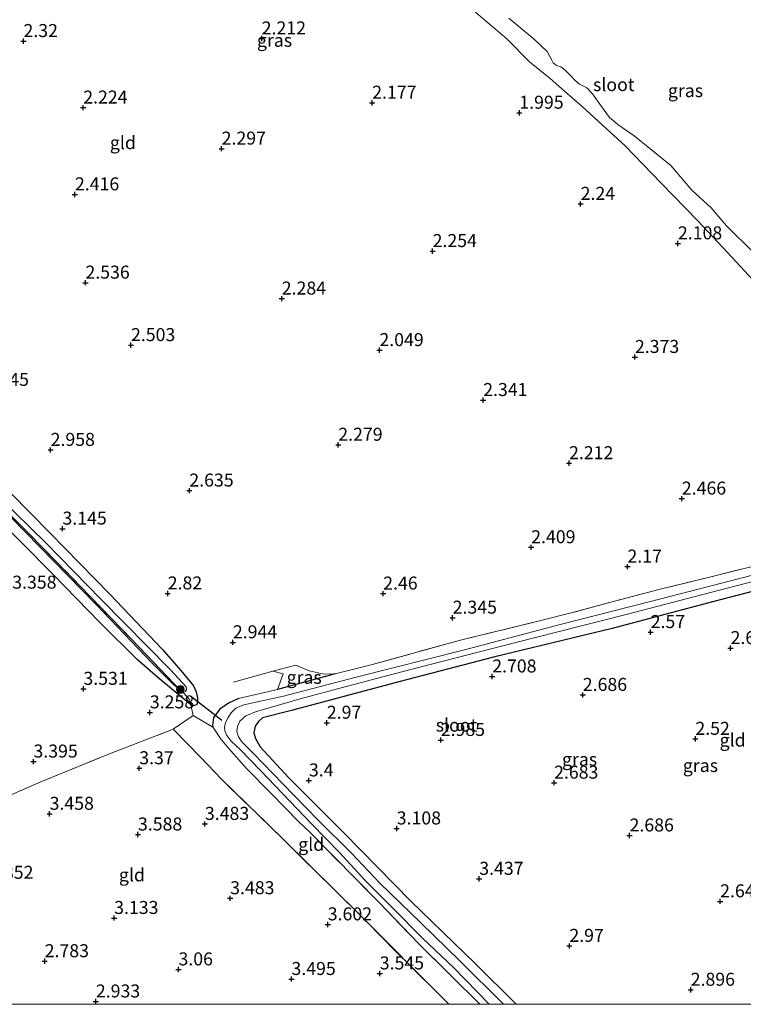
# Model space of a CAD drawing. Units: metres. Extents: x 139998 to 150003, y 418748 to 425003.
# Drawn here: x 141064 to 141204, y 418750 to 418939 of the extents above; entities that cross this region are included whole.
import ezdxf
from ezdxf.enums import TextEntityAlignment as Align

# ---------------------------------------------------------------- set-up
doc = ezdxf.new("R2010")
doc.units = ezdxf.units.M
doc.linetypes.add('IE-TERREINAFSCHEIDING', pattern=[10, 8, -2])
doc.layers.get('0').update_dxf_attribs({"lineweight": 25})
for name, color, linetype, lineweight in [('B-ME-GR-BOOM-S-B1', 93, 'Continuous', 18), ('B-ME-GW-KRUINLIJN-L-B1', 93, 'Continuous', 18), ('B-ME-IE-GRASLAND-GV-B6', 93, 'Continuous', 18), ('B-ME-IE-GRONDWERKLIJN-GROND_INGERICHT-GV-B6', 253, 'Continuous', 18), ('B-ME-IE-TERREINAFSCHEIDING-DOORGANG-L-B1', 8, 'IE-TERREINAFSCHEIDING-KUNSTMATIG-OPEN', 18), ('B-ME-IE-TERREINAFSCHEIDING-RASTERHEKWERK-L-B1', 8, 'IE-TERREINAFSCHEIDING', 18), ('B-ME-OG-WATER-GV-B6', 153, 'Continuous', 18)]:
    doc.layers.add(name, color=color, linetype=linetype, lineweight=lineweight)
for name, color, linetype in [('B-ME-GW-HOOGTEPUNT-S-B1', 10, 'Continuous'), ('B-ME-GW-INSTEEKWATERGANG-L-B1', 10, 'Continuous'), ('B-ME-KW-DUIKER-L-B1', 10, 'Continuous')]:
    doc.layers.add(name, color=color, linetype=linetype)
doc.styles.add('NLCS-ISO', font='NLCS-ISO.TTF')
doc.linetypes.add('IE-TERREINAFSCHEIDING-KUNSTMATIG-OPEN', pattern='A,7,-1.5,[67,NLCS.SHX,S=0.75,R=0,X=0,Y=0],-1.5', length=10)

# ---------------------------------------------------------------- blocks, each defined once
blk = doc.blocks.new('hoogtepunt')
for p, q in [((-0.5, 0), (0.5, 0)), ((0, 0.5), (0, -0.5))]:
    blk.add_line(p, q)
blk = doc.blocks.new('boom')
h = blk.add_hatch(color=256)
edge = h.paths.add_edge_path()
edge.add_arc((0, 0), 0.75, 0, 360)
blk.add_circle((0, 0), 0.75)

msp = doc.modelspace()

# ---------------------------------------------------------------- linework, layer by layer
at = {"layer": 'B-ME-GW-INSTEEKWATERGANG-L-B1'}
msp.add_line((141125.079, 418813.532, 2.667), (141113.982, 418810.543, 2.742), dxfattribs=at)
for points in [[(141058.855, 418852.125, 3.252), (141070.202, 418840.668, 3.115), (141081.725, 418828.845, 3.19), (141091.754, 418818.308, 3.202), (141095.354, 418814.223, 2.94), (141097.788, 418811.271, 2.79), (141098.304, 418810.08, 2.877), (141098.594, 418808.948, 3.002), (141098.542, 418807.823, 3.09), (141098.436, 418807.631, 3.127), (141097.898, 418807.4, 3.115)], [(141097.898, 418807.4, 3.115), (141097.279, 418807.586, 2.836), (141090.94, 418812.836, 3.215), (141086.989, 418816.301, 3.502), (141079.828, 418823.333, 3.477), (141070.724, 418832.706, 3.377), (141058.683, 418844.844, 3.427)], [(141241.015, 418836.81, 2.467), (141238.032, 418837.306, 2.467), (141232.647, 418836.412, 2.617), (141216.582, 418832.308, 2.63), (141197.877, 418827.471, 2.505), (141178.312, 418822.249, 2.48), (141155.751, 418816.802, 2.655), (141137.319, 418811.983, 2.705), (141116.681, 418806.471, 3.03), (141111.105, 418805.092, 3.055), (141110.275, 418804.41, 3.142), (141109.68, 418803.475, 3.267), (141109.421, 418802.194, 3.305), (141109.699, 418801.085, 3.33), (141110.653, 418799.511, 3.255), (141116.135, 418793.564, 3.317), (141126.711, 418783.007, 3.455), (141139.579, 418769.854, 3.43), (141151.963, 418757.823, 3.53), (141159.8339, 418750, 3.2676)], [(141106.475, 418808.813, 2.817), (141104.566, 418807.894, 2.992), (141102.874, 418806.785, 3.117), (141101.627, 418805.133, 3.2), (141101.468, 418803.642, 3.254), (141101.539, 418803.301, 3.282)]]:
    msp.add_polyline3d(points, dxfattribs=at)
at = {"layer": 'B-ME-GW-KRUINLIJN-L-B1'}
msp.add_polyline3d([(141151.661, 418941.102, 1.864), (141154.299, 418938.841, 1.851), (141158.073, 418935.686, 1.864), (141162.43, 418931.259, 1.901), (141166.407, 418928.033, 1.989), (141168.034, 418926.585, 1.839), (141169.639, 418925.125, 1.914), (141172.524, 418922.645, 1.926), (141176.372, 418919.158, 1.864), (141180.848, 418915.071, 1.989), (141187.734, 418907.907, 2.101), (141194.733, 418900.741, 2.076), (141200.508, 418894.595, 2.026), (141206.237, 418888.428, 2.089)], dxfattribs=at)
at = {"layer": 'B-ME-IE-GRASLAND-GV-B6'}
for points in [[(141206.237, 418888.428, 2.089), (141200.508, 418894.595, 2.026), (141194.733, 418900.741, 2.076), (141187.734, 418907.907, 2.101), (141180.848, 418915.071, 1.989), (141176.372, 418919.158, 1.864), (141172.524, 418922.645, 1.926), (141169.639, 418925.125, 1.914), (141168.034, 418926.585, 1.839), (141166.407, 418928.033, 1.989), (141162.43, 418931.259, 1.901), (141158.073, 418935.686, 1.864), (141154.299, 418938.841, 1.851), (141151.661, 418941.102, 1.864)], [(141158.467, 418939.659, 1), (141163.419, 418935.461, 1), (141165.819, 418933.227, 1), (141166.726, 418931.574, 1), (141166.956, 418931.036, 1), (141167.597, 418930.525, 1), (141168.458, 418930.261, 1), (141169.278, 418929.611, 1), (141170.377, 418928.558, 1), (141171.216, 418927.634, 1), (141172.047, 418926.961, 1), (141173.435, 418926.245, 1), (141174.532, 418925.078, 1), (141176.247, 418922.684, 1), (141177.806, 418920.554, 1), (141179.435, 418919.22, 1), (141182.541, 418916.986, 1), (141185.553, 418914.594, 1), (141189.597, 418911.287, 1), (141193.665, 418906.58, 1), (141197.379, 418903.198, 1), (141200.317, 418899.727, 1), (141205.504, 418894.569, 1)], [(141058.855, 418852.125, 3.252), (141070.202, 418840.668, 3.115), (141081.725, 418828.845, 3.19), (141091.754, 418818.308, 3.202), (141095.354, 418814.223, 2.94), (141097.788, 418811.271, 2.79), (141098.304, 418810.08, 2.877), (141098.594, 418808.948, 3.002), (141098.542, 418807.823, 3.09), (141098.436, 418807.631, 3.127), (141097.898, 418807.4, 3.115)], [(141097.898, 418807.4, 3.115), (141097.279, 418807.586, 2.836), (141097.066, 418808.597, 2.628), (141095.815, 418809.941, 2.274), (141096.205, 418810.128, 2.274), (141096.472, 418810.454, 2.274), (141096.39, 418811.036, 2.261), (141093.404, 418814.315, 2.261), (141079.996, 418827.886, 2.174), (141069.493, 418838.704, 2.399), (141057.287, 418850.538, 2.386)], [(141059.987, 418846.387, 2.299), (141079.104, 418826.865, 2.286), (141089.84, 418815.623, 2.286), (141094.041, 418811.46, 2.286), (141095.815, 418809.941, 2.274), (141097.066, 418808.597, 2.628), (141097.279, 418807.586, 2.836), (141090.94, 418812.836, 3.215), (141086.989, 418816.301, 3.502), (141079.828, 418823.333, 3.477), (141070.724, 418832.706, 3.377), (141058.683, 418844.844, 3.427)], [(141152.87, 418750, 3.611), (141147.489, 418755.346, 3.63), (141141.049, 418761.685, 3.535), (141133.487, 418769.561, 3.458), (141120.151, 418783.104, 3.474), (141118.031, 418785.121, 3.553), (141112.754, 418790.558, 3.569), (141108.093, 418795.274, 3.552), (141105.005, 418798.714, 3.292), (141103.101, 418800.947, 3.085), (141101.557, 418803.214, 3.289), (141101.539, 418803.301, 3.282), (141101.468, 418803.642, 3.254), (141101.627, 418805.133, 3.2), (141102.874, 418806.785, 3.117), (141104.566, 418807.894, 2.992), (141106.475, 418808.813, 2.817), (141113.982, 418810.543, 2.742), (141125.079, 418813.532, 2.667), (141131.946, 418815.278, 2.679), (141148.875, 418819.962, 2.572), (141164.843, 418823.877, 2.503), (141170.694, 418825.328, 2.398), (141178.742, 418827.499, 2.462), (141187.283, 418829.764, 2.567), (141197.269, 418832.183, 2.576), (141216.978, 418837.163, 2.414)], [(141216.582, 418832.308, 2.63), (141197.877, 418827.471, 2.505), (141178.312, 418822.249, 2.48), (141155.751, 418816.802, 2.655), (141137.319, 418811.983, 2.705), (141116.681, 418806.471, 3.03), (141111.105, 418805.092, 3.055), (141110.275, 418804.41, 3.142), (141109.68, 418803.475, 3.267), (141109.421, 418802.194, 3.305), (141109.699, 418801.085, 3.33), (141110.653, 418799.511, 3.255), (141116.135, 418793.564, 3.317), (141126.711, 418783.007, 3.455), (141139.579, 418769.854, 3.43), (141151.963, 418757.823, 3.53), (141159.8339, 418750, 3.2676), (141157.4107, 418750, 2.6279), (141149.091, 418758.286, 2.611), (141141.515, 418765.654, 2.636), (141133.669, 418773.289, 2.486), (141128.162, 418779.054, 2.536), (141121.742, 418785.483, 2.524), (141114.945, 418792.463, 2.536), (141109.335, 418798.208, 2.486), (141107.117, 418800.473, 2.511), (141106.484, 418801.439, 2.536), (141106.136, 418802.457, 2.536), (141106.254, 418803.446, 2.486), (141106.736, 418804.439, 2.474), (141107.891, 418805.502, 2.474), (141109.723, 418806.213, 2.424), (141118.343, 418808.717, 2.011), (141129.314, 418811.673, 2.023), (141140.821, 418814.689, 1.899), (141159.526, 418819.526, 1.836), (141180.983, 418824.979, 1.749), (141200.42, 418830.055, 1.824), (141218.325, 418834.62, 1.811)], [(141209.028, 418833.485, 1.824), (141185.467, 418827.416, 1.799), (141168.556, 418823.074, 1.861), (141149.907, 418818.179, 1.936), (141129.078, 418812.887, 1.986), (141115.115, 418809.283, 2.023), (141107.498, 418807.572, 2.249), (141105.974, 418806.924, 2.486), (141105.039, 418806.051, 2.499), (141104.467, 418805.184, 2.661), (141103.985, 418804.19, 2.674), (141103.799, 418803.226, 2.636), (141103.823, 418802.588, 2.624), (141104.219, 418801.706, 2.474), (141105.122, 418800.531, 2.411), (141106.759, 418799.003, 2.561), (141110.679, 418794.958, 2.536), (141116.321, 418789.088, 2.524), (141120.587, 418784.674, 2.474), (141125.85, 418779.242, 2.574), (141130.895, 418773.734, 2.636), (141136.161, 418768.473, 2.624), (141141.873, 418762.693, 2.749), (141147.827, 418757.057, 2.674), (141154.6755, 418750, 2.7106), (141152.87, 418750, 3.611)], [(141125.079, 418813.532, 2.667), (141113.982, 418810.543, 2.742), (141115.031, 418813.531, 2.729), (141113.093, 418814.039, 2.817), (141117.493, 418815.222, 2.779), (141120.036, 418814.157, 2.829), (141122.95, 418813.497, 2.717), (141125.079, 418813.532, 2.667)]]:
    msp.add_polyline3d(points, dxfattribs=at)
at = {"layer": 'B-ME-IE-GRONDWERKLIJN-GROND_INGERICHT-GV-B6'}
for points in [[(141151.661, 418941.102, 1.864), (141154.299, 418938.841, 1.851), (141158.073, 418935.686, 1.864), (141162.43, 418931.259, 1.901), (141166.407, 418928.033, 1.989), (141168.034, 418926.585, 1.839), (141169.639, 418925.125, 1.914), (141172.524, 418922.645, 1.926), (141176.372, 418919.158, 1.864), (141180.848, 418915.071, 1.989), (141187.734, 418907.907, 2.101), (141194.733, 418900.741, 2.076), (141200.508, 418894.595, 2.026), (141206.237, 418888.428, 2.089)], [(141216.978, 418837.163, 2.414), (141197.269, 418832.183, 2.576), (141187.283, 418829.764, 2.567), (141178.742, 418827.499, 2.462), (141170.694, 418825.328, 2.398), (141164.843, 418823.877, 2.503), (141148.875, 418819.962, 2.572), (141131.946, 418815.278, 2.679), (141125.079, 418813.532, 2.667), (141122.95, 418813.497, 2.717), (141120.036, 418814.157, 2.829), (141117.493, 418815.222, 2.779), (141113.093, 418814.039, 2.817), (141115.031, 418813.531, 2.729), (141113.982, 418810.543, 2.742), (141106.475, 418808.813, 2.817), (141104.566, 418807.894, 2.992), (141102.874, 418806.785, 3.117), (141101.627, 418805.133, 3.2), (141101.468, 418803.642, 3.254), (141101.539, 418803.301, 3.282), (141097.714, 418805.519, 3.261), (141097.279, 418807.586, 2.836), (141097.898, 418807.4, 3.115), (141098.436, 418807.631, 3.127), (141098.542, 418807.823, 3.09), (141098.594, 418808.948, 3.002), (141098.304, 418810.08, 2.877), (141097.788, 418811.271, 2.79), (141095.354, 418814.223, 2.94), (141091.754, 418818.308, 3.202), (141081.725, 418828.845, 3.19), (141070.202, 418840.668, 3.115), (141058.855, 418852.125, 3.252)], [(141058.683, 418844.844, 3.427), (141070.724, 418832.706, 3.377), (141079.828, 418823.333, 3.477), (141086.989, 418816.301, 3.502), (141090.94, 418812.836, 3.215), (141097.279, 418807.586, 2.836)], [(141280.4314, 418750, 2.4712), (141159.8339, 418750, 3.2676), (141151.963, 418757.823, 3.53), (141139.579, 418769.854, 3.43), (141126.711, 418783.007, 3.455), (141116.135, 418793.564, 3.317), (141110.653, 418799.511, 3.255), (141109.699, 418801.085, 3.33), (141109.421, 418802.194, 3.305), (141109.68, 418803.475, 3.267), (141110.275, 418804.41, 3.142), (141111.105, 418805.092, 3.055), (141116.681, 418806.471, 3.03), (141137.319, 418811.983, 2.705), (141155.751, 418816.802, 2.655), (141178.312, 418822.249, 2.48), (141197.877, 418827.471, 2.505), (141216.582, 418832.308, 2.63)], [(141097.279, 418807.586, 2.836), (141097.714, 418805.519, 3.261), (141093.926, 418802.922, 3.481), (141081.648, 418798.196, 3.592), (141068.422, 418792.797, 3.652), (141059.617, 418788.951, 3.302)], [(141152.87, 418750, 3.611), (141146.885, 418750, 3.686), (141145.214, 418751.678, 3.691), (141130.088, 418766.866, 3.782), (141115.13, 418781.684, 3.757), (141103.185, 418793.275, 3.691), (141099.191, 418797.436, 3.6), (141093.926, 418802.922, 3.481), (141097.714, 418805.519, 3.261), (141101.539, 418803.301, 3.282), (141101.557, 418803.214, 3.289), (141103.101, 418800.947, 3.085), (141105.005, 418798.714, 3.292), (141108.093, 418795.274, 3.552), (141112.754, 418790.558, 3.569), (141118.031, 418785.121, 3.553), (141120.151, 418783.104, 3.474), (141133.487, 418769.561, 3.458), (141141.049, 418761.685, 3.535), (141147.489, 418755.346, 3.63), (141152.87, 418750, 3.611)], [(141146.885, 418750, 3.686), (141039.4193, 418750, 1.902), (141039.411, 418750.006, 1.902), (141034.122, 418765.521, 3.447), (141030.187, 418777.141, 3.051), (141042.118, 418781.861, 2.983), (141059.617, 418788.951, 3.302), (141068.422, 418792.797, 3.652), (141081.648, 418798.196, 3.592), (141093.926, 418802.922, 3.481), (141099.191, 418797.436, 3.6), (141103.185, 418793.275, 3.691), (141115.13, 418781.684, 3.757), (141130.088, 418766.866, 3.782), (141145.214, 418751.678, 3.691), (141146.885, 418750, 3.686)]]:
    msp.add_polyline3d(points, dxfattribs=at)
at = {"layer": 'B-ME-IE-TERREINAFSCHEIDING-DOORGANG-L-B1'}
msp.add_line((141099.191, 418797.436, 3.6), (141093.926, 418802.922, 3.481), dxfattribs=at)
msp.add_polyline3d([(141093.926, 418802.922, 3.481), (141097.714, 418805.519, 3.261), (141101.539, 418803.301, 3.282)], dxfattribs=at)
at = {"layer": 'B-ME-IE-TERREINAFSCHEIDING-RASTERHEKWERK-L-B1'}
msp.add_line((141113.982, 418810.543, 2.742), (141106.475, 418808.813, 2.817), dxfattribs=at)
for points in [[(140978.94, 418932.382, 1), (140983.922, 418925.772, 1), (140984.612, 418924.88, 1.163), (140987.412, 418921.524, 2.655), (140996.932, 418912.166, 3.018), (141002.692, 418905.955, 2.991), (141003.525, 418904.995, 2.713), (141004.318, 418904.08, 2.374), (141010.658, 418897.096, 2.315), (141022.002, 418885.469, 2.253), (141026.539, 418880.902, 2.403), (141030.543, 418876.503, 2.278), (141037.85, 418869.344, 2.34), (141046.027, 418861.135, 2.315), (141058.017, 418848.576, 2.265), (141065.983, 418840.689, 2.353), (141076.084, 418830.356, 2.24), (141085.87, 418820.21, 2.34), (141094.166, 418811.578, 2.365), (141095.815, 418809.941, 2.274), (141097.066, 418808.597, 2.628), (141097.279, 418807.586, 2.836), (141097.714, 418805.519, 3.261)], [(141240.098, 418843.444, 1.864), (141236.062, 418842.21, 2.251), (141216.978, 418837.163, 2.414), (141197.269, 418832.183, 2.576), (141187.283, 418829.764, 2.567), (141178.742, 418827.499, 2.462), (141170.694, 418825.328, 2.398), (141164.843, 418823.877, 2.503), (141148.875, 418819.962, 2.572), (141131.946, 418815.278, 2.679), (141125.079, 418813.532, 2.667)], [(141105.481, 418811.963, 2.867), (141113.093, 418814.039, 2.817), (141117.493, 418815.222, 2.779), (141120.036, 418814.157, 2.829), (141122.95, 418813.497, 2.717), (141125.079, 418813.532, 2.667)], [(141113.093, 418814.039, 2.817), (141115.031, 418813.531, 2.729), (141113.982, 418810.543, 2.742)], [(141030.187, 418777.141, 3.051), (141042.118, 418781.861, 2.983), (141059.617, 418788.951, 3.302), (141068.422, 418792.797, 3.652), (141081.648, 418798.196, 3.592), (141093.926, 418802.922, 3.481)], [(141101.539, 418803.301, 3.282), (141101.557, 418803.214, 3.289), (141103.101, 418800.947, 3.085), (141105.005, 418798.714, 3.292), (141108.093, 418795.274, 3.552), (141112.754, 418790.558, 3.569), (141118.031, 418785.121, 3.553), (141120.151, 418783.104, 3.474), (141133.487, 418769.561, 3.458), (141141.049, 418761.685, 3.535), (141147.489, 418755.346, 3.63), (141152.87, 418750, 3.611)], [(141146.885, 418750, 3.686), (141145.214, 418751.678, 3.691), (141130.088, 418766.866, 3.782), (141115.13, 418781.684, 3.757), (141103.185, 418793.275, 3.691), (141099.191, 418797.436, 3.6)]]:
    msp.add_polyline3d(points, dxfattribs=at)
at = {"layer": 'B-ME-KW-DUIKER-L-B1'}
msp.add_line((141097.246, 418809.305, 2.48), (141103.268, 418804.63, 2.755), dxfattribs=at)
at = {"layer": 'B-ME-OG-WATER-GV-B6'}
for points in [[(141205.504, 418894.569, 1), (141200.317, 418899.727, 1), (141197.379, 418903.198, 1), (141193.665, 418906.58, 1), (141189.597, 418911.287, 1), (141185.553, 418914.594, 1), (141182.541, 418916.986, 1), (141179.435, 418919.22, 1), (141177.806, 418920.554, 1), (141176.247, 418922.684, 1), (141174.532, 418925.078, 1), (141173.435, 418926.245, 1), (141172.047, 418926.961, 1), (141171.216, 418927.634, 1), (141170.377, 418928.558, 1), (141169.278, 418929.611, 1), (141168.458, 418930.261, 1), (141167.597, 418930.525, 1), (141166.956, 418931.036, 1), (141166.726, 418931.574, 1), (141165.819, 418933.227, 1), (141163.419, 418935.461, 1), (141158.467, 418939.659, 1)], [(141057.287, 418850.538, 2.386), (141069.493, 418838.704, 2.399), (141079.996, 418827.886, 2.174), (141093.404, 418814.315, 2.261), (141096.39, 418811.036, 2.261), (141096.472, 418810.454, 2.274), (141096.205, 418810.128, 2.274), (141095.815, 418809.941, 2.274)], [(141058.017, 418848.576, 2.265), (141065.983, 418840.689, 2.353), (141076.084, 418830.356, 2.24), (141085.87, 418820.21, 2.34), (141094.166, 418811.578, 2.365), (141095.815, 418809.941, 2.274)], [(141095.815, 418809.941, 2.274), (141094.166, 418811.578, 2.365), (141085.87, 418820.21, 2.34), (141076.084, 418830.356, 2.24), (141065.983, 418840.689, 2.353), (141058.017, 418848.576, 2.265)], [(141095.815, 418809.941, 2.274), (141094.041, 418811.46, 2.286), (141089.84, 418815.623, 2.286), (141079.104, 418826.865, 2.286), (141059.987, 418846.387, 2.299)], [(141218.325, 418834.62, 1.811), (141200.42, 418830.055, 1.824), (141180.983, 418824.979, 1.749), (141159.526, 418819.526, 1.836), (141140.821, 418814.689, 1.899), (141129.314, 418811.673, 2.023), (141118.343, 418808.717, 2.011), (141109.723, 418806.213, 2.424), (141107.891, 418805.502, 2.474), (141106.736, 418804.439, 2.474), (141106.254, 418803.446, 2.486), (141106.136, 418802.457, 2.536), (141106.484, 418801.439, 2.536), (141107.117, 418800.473, 2.511), (141109.335, 418798.208, 2.486), (141114.945, 418792.463, 2.536), (141121.742, 418785.483, 2.524), (141128.162, 418779.054, 2.536), (141133.669, 418773.289, 2.486), (141141.515, 418765.654, 2.636), (141149.091, 418758.286, 2.611), (141157.4107, 418750, 2.6279)], [(141157.4107, 418750, 2.6279), (141154.6755, 418750, 2.7106), (141147.827, 418757.057, 2.674), (141141.873, 418762.693, 2.749), (141136.161, 418768.473, 2.624), (141130.895, 418773.734, 2.636), (141125.85, 418779.242, 2.574), (141120.587, 418784.674, 2.474), (141116.321, 418789.088, 2.524), (141110.679, 418794.958, 2.536), (141106.759, 418799.003, 2.561), (141105.122, 418800.531, 2.411), (141104.219, 418801.706, 2.474), (141103.823, 418802.588, 2.624), (141103.799, 418803.226, 2.636), (141103.985, 418804.19, 2.674), (141104.467, 418805.184, 2.661), (141105.039, 418806.051, 2.499), (141105.974, 418806.924, 2.486), (141107.498, 418807.572, 2.249), (141115.115, 418809.283, 2.023), (141129.078, 418812.887, 1.986), (141149.907, 418818.179, 1.936), (141168.556, 418823.074, 1.861), (141185.467, 418827.416, 1.799), (141209.028, 418833.485, 1.824)]]:
    msp.add_polyline3d(points, dxfattribs=at)

# ---------------------------------------------------------------- block references
at = {"layer": 'B-ME-GR-BOOM-S-B1', "rotation": 90}
msp.add_blockref('boom', (141095.272, 418810.549, 2.425), dxfattribs=at)
at = {"layer": 'B-ME-GW-HOOGTEPUNT-S-B1', "rotation": 90}
for p in [(141065.112, 418935.231, 2.32), (141065.112, 418935.231, 2.32), (141110.917, 418935.734, 2.212), (141110.917, 418935.734, 2.212), (141132.171, 418923.374, 2.177), (141132.171, 418923.374, 2.177), (141076.602, 418922.438, 2.224), (141076.602, 418922.438, 2.224), (141160.468, 418921.445, 1.995), (141160.468, 418921.445, 1.995), (141103.217, 418914.544, 2.297), (141103.217, 418914.544, 2.297), (141075.003, 418905.742, 2.416), (141075.003, 418905.742, 2.416), (141172.26, 418903.916, 2.24), (141172.26, 418903.916, 2.24), (141143.794, 418894.843, 2.254), (141143.794, 418894.843, 2.254), (141190.968, 418896.326, 2.108), (141190.968, 418896.326, 2.108), (141077.026, 418888.77, 2.536), (141077.026, 418888.77, 2.536), (141114.777, 418885.708, 2.284), (141114.777, 418885.708, 2.284), (141085.783, 418876.756, 2.503), (141085.783, 418876.756, 2.503), (141133.56, 418875.792, 2.049), (141133.56, 418875.792, 2.049), (141182.696, 418874.477, 2.373), (141182.696, 418874.477, 2.373), (141153.523, 418866.195, 2.341), (141153.523, 418866.195, 2.341), (141125.651, 418857.592, 2.279), (141125.651, 418857.592, 2.279), (141070.33, 418856.604, 2.958), (141070.33, 418856.604, 2.958), (141170.03, 418854.05, 2.212), (141170.03, 418854.05, 2.212), (141097.008, 418848.785, 2.635), (141097.008, 418848.785, 2.635), (141191.721, 418847.24, 2.466), (141191.721, 418847.24, 2.466), (141072.605, 418841.462, 3.145), (141072.605, 418841.462, 3.145), (141162.752, 418837.885, 2.409), (141162.752, 418837.885, 2.409), (141181.258, 418834.164, 2.17), (141181.258, 418834.164, 2.17), (141092.847, 418829.005, 2.82), (141092.847, 418829.005, 2.82), (141134.287, 418828.973, 2.46), (141134.287, 418828.973, 2.46), (141147.646, 418824.339, 2.345), (141147.646, 418824.339, 2.345), (141185.725, 418821.575, 2.57), (141185.725, 418821.575, 2.57), (141105.382, 418819.608, 2.944), (141105.382, 418819.608, 2.944), (141201.093, 418818.491, 2.683), (141201.093, 418818.491, 2.683), (141155.252, 418813.032, 2.708), (141155.252, 418813.032, 2.708), (141076.635, 418810.656, 3.531), (141076.635, 418810.656, 3.531), (141172.672, 418809.483, 2.686), (141172.672, 418809.483, 2.686), (141089.412, 418806.129, 3.258), (141089.412, 418806.129, 3.258), (141123.453, 418804.135, 2.97), (141123.453, 418804.135, 2.97), (141145.358, 418800.825, 2.985), (141145.358, 418800.825, 2.985), (141194.322, 418801.036, 2.52), (141194.322, 418801.036, 2.52), (141067.026, 418796.674, 3.395), (141067.026, 418796.674, 3.395), (141087.376, 418795.385, 3.37), (141087.376, 418795.385, 3.37), (141120, 418793.044, 3.4), (141120, 418793.044, 3.4), (141167.151, 418792.611, 2.683), (141167.151, 418792.611, 2.683), (141070.134, 418786.622, 3.458), (141070.134, 418786.622, 3.458), (141099.998, 418784.682, 3.483), (141099.998, 418784.682, 3.483), (141136.89, 418783.803, 3.108), (141136.89, 418783.803, 3.108), (141087.126, 418782.646, 3.588), (141087.126, 418782.646, 3.588), (141181.667, 418782.455, 2.686), (141181.667, 418782.455, 2.686), (141152.761, 418774.123, 3.437), (141152.761, 418774.123, 3.437), (141104.859, 418770.392, 3.483), (141104.859, 418770.392, 3.483), (141199.086, 418769.791, 2.645), (141199.086, 418769.791, 2.645), (141082.551, 418766.591, 3.133), (141082.551, 418766.591, 3.133), (141123.623, 418765.36, 3.602), (141123.623, 418765.36, 3.602), (141170.092, 418761.225, 2.97), (141170.092, 418761.225, 2.97), (141069.185, 418758.278, 2.783), (141069.185, 418758.278, 2.783), (141094.916, 418756.703, 3.06), (141094.916, 418756.703, 3.06), (141116.642, 418754.855, 3.495), (141116.642, 418754.855, 3.495), (141133.626, 418755.929, 3.545), (141133.626, 418755.929, 3.545), (141193.421, 418752.784, 2.896), (141193.421, 418752.784, 2.896), (141079.032, 418750.533, 2.933), (141079.032, 418750.533, 2.933)]:
    msp.add_blockref('hoogtepunt', p, dxfattribs=at)

# ---------------------------------------------------------------- texts
at = {"layer": 'B-ME-GW-HOOGTEPUNT-S-B1', "ltscale": 0.2, "style": 'NLCS-ISO'}
for s, p in [('2.212', (141110.917, 418935.734, 2.212)), ('2.212', (141110.917, 418935.734, 2.212)), ('2.32', (141065.112, 418935.231, 2.32)), ('2.32', (141065.112, 418935.231, 2.32)), ('2.224', (141076.602, 418922.438, 2.224)), ('2.224', (141076.602, 418922.438, 2.224)), ('2.177', (141132.171, 418923.374, 2.177)), ('2.177', (141132.171, 418923.374, 2.177)), ('1.995', (141160.468, 418921.445, 1.995)), ('1.995', (141160.468, 418921.445, 1.995)), ('2.297', (141103.217, 418914.544, 2.297)), ('2.297', (141103.217, 418914.544, 2.297)), ('2.416', (141075.003, 418905.742, 2.416)), ('2.416', (141075.003, 418905.742, 2.416)), ('2.24', (141172.26, 418903.916, 2.24)), ('2.24', (141172.26, 418903.916, 2.24)), ('2.108', (141190.968, 418896.326, 2.108)), ('2.108', (141190.968, 418896.326, 2.108)), ('2.254', (141143.794, 418894.843, 2.254)), ('2.254', (141143.794, 418894.843, 2.254)), ('2.536', (141077.026, 418888.77, 2.536)), ('2.536', (141077.026, 418888.77, 2.536)), ('2.284', (141114.777, 418885.708, 2.284)), ('2.284', (141114.777, 418885.708, 2.284)), ('2.503', (141085.783, 418876.756, 2.503)), ('2.503', (141085.783, 418876.756, 2.503)), ('2.049', (141133.56, 418875.792, 2.049)), ('2.049', (141133.56, 418875.792, 2.049)), ('2.373', (141182.696, 418874.477, 2.373)), ('2.373', (141182.696, 418874.477, 2.373)), ('3.145', (141057.642, 418868.147, 3.145)), ('3.145', (141057.642, 418868.147, 3.145)), ('2.341', (141153.523, 418866.195, 2.341)), ('2.341', (141153.523, 418866.195, 2.341)), ('2.958', (141070.33, 418856.604, 2.958)), ('2.958', (141070.33, 418856.604, 2.958)), ('2.279', (141125.651, 418857.592, 2.279)), ('2.279', (141125.651, 418857.592, 2.279)), ('2.212', (141170.03, 418854.05, 2.212)), ('2.212', (141170.03, 418854.05, 2.212)), ('2.635', (141097.008, 418848.785, 2.635)), ('2.635', (141097.008, 418848.785, 2.635)), ('2.466', (141191.721, 418847.24, 2.466)), ('2.466', (141191.721, 418847.24, 2.466)), ('3.145', (141072.605, 418841.462, 3.145)), ('3.145', (141072.605, 418841.462, 3.145)), ('2.409', (141162.752, 418837.885, 2.409)), ('2.409', (141162.752, 418837.885, 2.409)), ('2.17', (141181.258, 418834.164, 2.17)), ('2.17', (141181.258, 418834.164, 2.17)), ('3.358', (141062.942, 418829.148, 3.358)), ('3.358', (141062.942, 418829.148, 3.358)), ('2.82', (141092.847, 418829.005, 2.82)), ('2.82', (141092.847, 418829.005, 2.82)), ('2.46', (141134.287, 418828.973, 2.46)), ('2.46', (141134.287, 418828.973, 2.46)), ('2.345', (141147.646, 418824.339, 2.345)), ('2.345', (141147.646, 418824.339, 2.345)), ('2.57', (141185.725, 418821.575, 2.57)), ('2.57', (141185.725, 418821.575, 2.57)), ('2.944', (141105.382, 418819.608, 2.944)), ('2.944', (141105.382, 418819.608, 2.944)), ('2.683', (141201.093, 418818.491, 2.683)), ('2.683', (141201.093, 418818.491, 2.683)), ('2.708', (141155.252, 418813.032, 2.708)), ('2.708', (141155.252, 418813.032, 2.708)), ('3.531', (141076.635, 418810.656, 3.531)), ('3.531', (141076.635, 418810.656, 3.531)), ('2.686', (141172.672, 418809.483, 2.686)), ('2.686', (141172.672, 418809.483, 2.686)), ('3.258', (141089.412, 418806.129, 3.258)), ('3.258', (141089.412, 418806.129, 3.258)), ('2.97', (141123.453, 418804.135, 2.97)), ('2.97', (141123.453, 418804.135, 2.97)), ('2.985', (141145.358, 418800.825, 2.985)), ('2.985', (141145.358, 418800.825, 2.985)), ('2.52', (141194.322, 418801.036, 2.52)), ('2.52', (141194.322, 418801.036, 2.52)), ('3.395', (141067.026, 418796.674, 3.395)), ('3.395', (141067.026, 418796.674, 3.395)), ('3.37', (141087.376, 418795.385, 3.37)), ('3.37', (141087.376, 418795.385, 3.37)), ('3.4', (141120, 418793.044, 3.4)), ('3.4', (141120, 418793.044, 3.4)), ('2.683', (141167.151, 418792.611, 2.683)), ('2.683', (141167.151, 418792.611, 2.683)), ('3.458', (141070.134, 418786.622, 3.458)), ('3.458', (141070.134, 418786.622, 3.458)), ('3.483', (141099.998, 418784.682, 3.483)), ('3.483', (141099.998, 418784.682, 3.483)), ('3.108', (141136.89, 418783.803, 3.108)), ('3.108', (141136.89, 418783.803, 3.108)), ('3.588', (141087.126, 418782.646, 3.588)), ('3.588', (141087.126, 418782.646, 3.588)), ('2.686', (141181.667, 418782.455, 2.686)), ('2.686', (141181.667, 418782.455, 2.686)), ('2.852', (141058.504, 418773.352, 2.852)), ('2.852', (141058.504, 418773.352, 2.852)), ('3.437', (141152.761, 418774.123, 3.437)), ('3.437', (141152.761, 418774.123, 3.437)), ('3.483', (141104.859, 418770.392, 3.483)), ('3.483', (141104.859, 418770.392, 3.483)), ('2.645', (141199.086, 418769.791, 2.645)), ('2.645', (141199.086, 418769.791, 2.645)), ('3.133', (141082.551, 418766.591, 3.133)), ('3.133', (141082.551, 418766.591, 3.133)), ('3.602', (141123.623, 418765.36, 3.602)), ('3.602', (141123.623, 418765.36, 3.602)), ('2.97', (141170.092, 418761.225, 2.97)), ('2.97', (141170.092, 418761.225, 2.97)), ('2.783', (141069.185, 418758.278, 2.783)), ('2.783', (141069.185, 418758.278, 2.783)), ('3.06', (141094.916, 418756.703, 3.06)), ('3.06', (141094.916, 418756.703, 3.06)), ('3.545', (141133.626, 418755.929, 3.545)), ('3.545', (141133.626, 418755.929, 3.545)), ('3.495', (141116.642, 418754.855, 3.495)), ('3.495', (141116.642, 418754.855, 3.495)), ('2.896', (141193.421, 418752.784, 2.896)), ('2.896', (141193.421, 418752.784, 2.896)), ('2.933', (141079.032, 418750.533, 2.933)), ('2.933', (141079.032, 418750.533, 2.933))]:
    msp.add_text(s, height=2.5, dxfattribs=at).set_placement(p, align=Align.BOTTOM_LEFT)
at = {"layer": 'B-ME-IE-GRASLAND-GV-B6', "ltscale": 0.2, "style": 'NLCS-ISO'}
for p in [(141113.3835, 418935.385), (141192.419, 418925.71), (141119.086, 418812.8825), (141172.052, 418797.119), (141195.2943, 418795.926)]:
    msp.add_text('gras', height=2.5, dxfattribs=at).set_placement(p, align=Align.MIDDLE_CENTER)
at = {"layer": 'B-ME-IE-GRONDWERKLIJN-GROND_INGERICHT-GV-B6', "ltscale": 0.2, "style": 'NLCS-ISO'}
for p in [(141084.2283, 418915.7044), (141201.4878, 418800.808), (141120.4442, 418780.7717), (141085.9655, 418774.8959)]:
    msp.add_text('gld', height=2.5, dxfattribs=at).set_placement(p, align=Align.MIDDLE_CENTER)
at = {"layer": 'B-ME-OG-WATER-GV-B6', "ltscale": 0.2, "style": 'NLCS-ISO'}
for p in [(141178.6289, 418926.8661), (141148.3824, 418803.6902)]:
    msp.add_text('sloot', height=2.5, dxfattribs=at).set_placement(p, align=Align.MIDDLE_CENTER)

doc.saveas('drawing.dxf')
